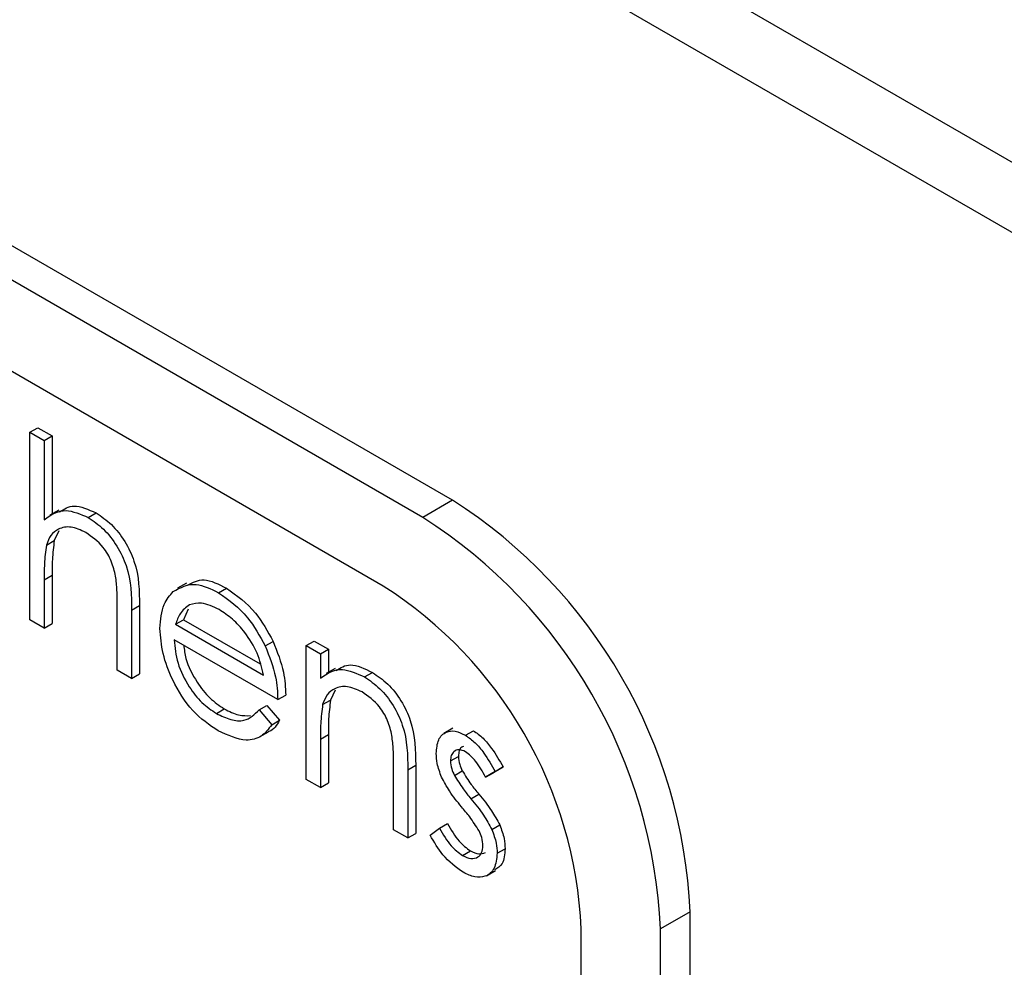
# Model space of a CAD drawing. Units: millimetres. Extents: x 5 to 415, y 5 to 292.
# Drawn here: x 326 to 327, y 218 to 220 of the extents above; entities that cross this region are included whole.
import ezdxf

# ---------------------------------------------------------------- set-up
doc = ezdxf.new("R2010")
doc.units = ezdxf.units.MM

msp = doc.modelspace()

# ---------------------------------------------------------------- linework, layer by layer
at = {"color": 7, "linetype": 'Continuous', "lineweight": 25}
for p, q in [((344.8802, 209.2154), (302.4538, 233.7076)), ((302.5304, 233.5382), (344.9569, 209.046)), ((326.4884, 218.6529), (321.68, 221.4287)), ((326.4353, 218.6223), (321.627, 221.3981)), ((326.3646, 218.4998), (321.6977, 221.194)), ((325.734, 218.7743), (325.7482, 218.7824)), ((325.7482, 218.7824), (325.7736, 218.7678)), ((325.734, 218.7743), (325.7594, 218.7596)), ((325.734, 218.4393), (325.734, 218.7743)), ((325.7594, 218.7596), (325.7736, 218.7678)), ((325.7736, 218.7678), (325.7736, 218.6285)), ((325.7594, 218.7596), (325.7594, 218.6182)), ((326.4884, 218.6529), (326.4353, 218.6223)), ((325.7853, 218.6352), (325.7694, 218.6261)), ((325.8381, 218.6221), (325.8522, 218.6302)), ((325.7857, 218.5984), (325.7775, 218.5809)), ((325.7633, 218.5727), (325.7775, 218.5809)), ((325.7594, 218.5109), (325.7736, 218.5191)), ((325.7736, 218.5191), (325.7736, 218.4328)), ((325.7594, 218.5109), (325.7594, 218.4246)), ((326.0135, 218.5049), (325.9976, 218.4957)), ((326.0707, 218.4878), (326.0848, 218.4959)), ((325.9153, 218.4565), (325.9295, 218.4647)), ((325.9295, 218.4647), (325.9295, 218.3428)), ((325.89, 218.3493), (325.89, 218.4615)), ((325.9153, 218.4565), (325.9153, 218.3346)), ((326.0162, 218.4585), (326.0083, 218.4396)), ((325.7594, 218.4246), (325.734, 218.4393)), ((325.7594, 218.4246), (325.7736, 218.4328)), ((325.9941, 218.4315), (326.0083, 218.4396)), ((325.9941, 218.4315), (326.151, 218.3409)), ((326.0083, 218.4396), (326.1451, 218.3606)), ((326.1764, 218.2969), (325.9915, 218.4037)), ((326.1539, 218.3928), (326.1681, 218.4009)), ((326.2272, 218.3933), (326.2413, 218.4014)), ((326.2272, 218.3933), (326.2526, 218.3786)), ((326.2272, 218.1546), (326.2272, 218.3933)), ((326.2413, 218.4014), (326.2667, 218.3868)), ((326.2526, 218.3786), (326.2667, 218.3868)), ((326.2526, 218.3786), (326.2526, 218.3355)), ((326.2667, 218.3868), (326.2667, 218.3458)), ((325.9153, 218.3346), (325.89, 218.3493)), ((325.9153, 218.3346), (325.9295, 218.3428)), ((326.2786, 218.3527), (326.2627, 218.3435)), ((326.3312, 218.3374), (326.3454, 218.3455)), ((326.2789, 218.3137), (326.2706, 218.2962)), ((326.1764, 218.2969), (326.1906, 218.3051)), ((326.2565, 218.288), (326.2706, 218.2962)), ((326.0669, 218.2722), (326.081, 218.2804)), ((326.143, 218.2785), (326.1571, 218.2867)), ((326.143, 218.2785), (326.1655, 218.2519)), ((326.1571, 218.2867), (326.1797, 218.26)), ((326.1655, 218.2519), (326.1797, 218.26)), ((326.1437, 218.2303), (326.1596, 218.2395)), ((326.4889, 218.2457), (326.473, 218.2365)), ((326.5115, 218.2333), (326.5256, 218.2415)), ((326.2526, 218.2262), (326.2667, 218.2344)), ((326.2526, 218.2262), (326.2526, 218.1399)), ((326.2667, 218.2344), (326.2667, 218.1481)), ((326.4846, 218.1874), (326.4988, 218.1955)), ((326.3831, 218.0646), (326.3831, 218.1768)), ((326.4085, 218.1718), (326.4226, 218.18)), ((326.4085, 218.1718), (326.4085, 218.0499)), ((326.4226, 218.18), (326.4226, 218.0581)), ((326.4917, 218.1617), (326.5058, 218.1698)), ((326.5644, 218.1688), (326.5472, 218.1583)), ((326.5472, 218.1583), (326.5613, 218.1664)), ((326.5786, 218.177), (326.5613, 218.1664)), ((326.5644, 218.1688), (326.5786, 218.177)), ((326.2526, 218.1399), (326.2272, 218.1546)), ((326.2526, 218.1399), (326.2667, 218.1481)), ((326.5212, 218.12), (326.5353, 218.1282)), ((326.4085, 218.0499), (326.3831, 218.0646)), ((326.4484, 218.055), (326.4652, 218.0674)), ((326.4652, 218.0674), (326.4794, 218.0756)), ((326.5584, 218.065), (326.5726, 218.0732)), ((326.4085, 218.0499), (326.4226, 218.0581)), ((326.5062, 218.0186), (326.5203, 218.0268)), ((326.568, 218.0226), (326.5822, 218.0307)), ((326.5489, 217.9826), (326.5649, 217.9918)), ((326.9126, 217.9181), (326.8596, 217.8875)), ((326.9126, 213.9987), (326.9126, 217.9181)), ((326.7182, 214.1314), (326.7182, 217.8875)), ((326.8596, 213.9681), (326.8596, 217.8875))]:
    msp.add_line(p, q, dxfattribs=at)
for centre, radius in [((325.9915, 217.8762), 0.9221), ((325.9385, 217.8456), 0.9221), ((325.9506, 217.8525), 0.7684)]:
    msp.add_arc(centre, radius, 2.6055, 57.3945, dxfattribs=at)
for points, knots in [([(325.787, 218.632), (325.795, 218.6371), (325.8126, 218.6484), (325.8382, 218.6366), (325.8522, 218.6302)], [0, 0, 0, 0, 0.454804, 1, 1, 1, 1]), ([(325.7594, 218.6182), (325.7714, 218.6266), (325.7929, 218.6416), (325.8242, 218.628), (325.8381, 218.6221)], [0, 0, 0, 0, 0.559941, 1, 1, 1, 1]), ([(325.8381, 218.6221), (325.8473, 218.6158), (325.8659, 218.6032), (325.8902, 218.572), (325.9149, 218.5196), (325.9152, 218.4825), (325.9153, 218.4565)], [0, 0, 0, 0, 0.18702, 0.373895, 0.560598, 1, 1, 1, 1]), ([(325.8522, 218.6302), (325.8615, 218.624), (325.88, 218.6114), (325.9043, 218.5801), (325.9291, 218.5278), (325.9293, 218.4907), (325.9295, 218.4647)], [0, 0, 0, 0, 0.18702, 0.373895, 0.560598, 1, 1, 1, 1]), ([(325.8336, 218.5954), (325.8246, 218.5995), (325.8067, 218.6077), (325.7857, 218.603), (325.7704, 218.5916), (325.7657, 218.579), (325.7633, 218.5727)], [0, 0, 0, 0, 0.279552, 0.559389, 0.77971, 1, 1, 1, 1]), ([(325.887, 218.5175), (325.8849, 218.5263), (325.8807, 218.5438), (325.8625, 218.5753), (325.8445, 218.5878), (325.8336, 218.5954)], [0, 0, 0, 0, 0.281325, 0.561481, 1, 1, 1, 1]), ([(325.7633, 218.5727), (325.7619, 218.5616), (325.7594, 218.5418), (325.7594, 218.5204), (325.7594, 218.5109)], [0, 0, 0, 0, 0.559645, 1, 1, 1, 1]), ([(325.7775, 218.5809), (325.776, 218.5698), (325.7735, 218.55), (325.7735, 218.5285), (325.7736, 218.5191)], [0, 0, 0, 0, 0.559645, 1, 1, 1, 1]), ([(325.89, 218.4615), (325.89, 218.4717), (325.8901, 218.4898), (325.8879, 218.5091), (325.887, 218.5175)], [0, 0, 0, 0, 0.560281, 1, 1, 1, 1]), ([(325.9899, 218.4899), (326.0026, 218.497), (326.0253, 218.5097), (326.0568, 218.4945), (326.0707, 218.4878)], [0, 0, 0, 0, 0.558577, 1, 1, 1, 1]), ([(326.0151, 218.5015), (326.0245, 218.5064), (326.0439, 218.5165), (326.0708, 218.503), (326.0848, 218.4959)], [0, 0, 0, 0, 0.479471, 1, 1, 1, 1]), ([(325.9661, 218.424), (325.9674, 218.4395), (325.9696, 218.4671), (325.9837, 218.483), (325.9899, 218.4899)], [0, 0, 0, 0, 0.559427, 1, 1, 1, 1]), ([(326.0707, 218.4878), (326.0891, 218.4747), (326.1219, 218.4513), (326.1441, 218.4107), (326.1539, 218.3928)], [0, 0, 0, 0, 0.5589188, 1, 1, 1, 1]), ([(326.0848, 218.4959), (326.1032, 218.4829), (326.1361, 218.4595), (326.1583, 218.4189), (326.1681, 218.4009)], [0, 0, 0, 0, 0.5589188, 1, 1, 1, 1]), ([(326.0187, 218.4661), (326.0126, 218.4616), (326.0015, 218.4535), (325.9964, 218.4382), (325.9941, 218.4315)], [0, 0, 0, 0, 0.558795, 1, 1, 1, 1]), ([(326.072, 218.4577), (326.061, 218.4629), (326.0414, 218.4723), (326.0257, 218.468), (326.0187, 218.4661)], [0, 0, 0, 0, 0.559458, 1, 1, 1, 1]), ([(326.151, 218.3409), (326.1479, 218.354), (326.1417, 218.3801), (326.12, 218.4154), (326.096, 218.4417), (326.08, 218.4524), (326.072, 218.4577)], [0, 0, 0, 0, 0.280138, 0.559194, 0.779598, 1, 1, 1, 1]), ([(326.0701, 218.2411), (326.0543, 218.2518), (326.0229, 218.2732), (325.9891, 218.3275), (325.9695, 218.3797), (325.9672, 218.4092), (325.9661, 218.424)], [0, 0, 0, 0, 0.279885, 0.558859, 0.779462, 1, 1, 1, 1]), ([(325.9915, 218.4037), (325.9928, 218.39), (325.9954, 218.3627), (326.0154, 218.3219), (326.0405, 218.29), (326.0581, 218.2781), (326.0669, 218.2722)], [0, 0, 0, 0, 0.2799631, 0.5593589, 0.7795256, 1, 1, 1, 1]), ([(326.0086, 218.3938), (326.0095, 218.3861), (326.0119, 218.3646), (326.0297, 218.33), (326.0546, 218.2981), (326.0722, 218.2863), (326.081, 218.2804)], [0, 0, 0, 0, 0.1802553, 0.4983407, 0.7489951, 1, 1, 1, 1]), ([(326.1681, 218.4009), (326.1754, 218.3823), (326.1886, 218.349), (326.19, 218.3185), (326.1906, 218.3051)], [0, 0, 0, 0, 0.558897, 1, 1, 1, 1]), ([(326.1539, 218.3928), (326.1613, 218.3741), (326.1745, 218.3408), (326.1758, 218.3104), (326.1764, 218.2969)], [0, 0, 0, 0, 0.558897, 1, 1, 1, 1]), ([(326.2805, 218.349), (326.2884, 218.3539), (326.306, 218.3646), (326.3314, 218.3523), (326.3454, 218.3455)], [0, 0, 0, 0, 0.451569, 1, 1, 1, 1]), ([(326.2526, 218.3355), (326.2646, 218.3436), (326.2862, 218.358), (326.3174, 218.3437), (326.3312, 218.3374)], [0, 0, 0, 0, 0.559141, 1, 1, 1, 1]), ([(326.3454, 218.3455), (326.3546, 218.3393), (326.3732, 218.3267), (326.3975, 218.2955), (326.4222, 218.2431), (326.4224, 218.206), (326.4226, 218.18)], [0, 0, 0, 0, 0.187021, 0.37389, 0.56061, 1, 1, 1, 1]), ([(326.3312, 218.3374), (326.3405, 218.3311), (326.359, 218.3185), (326.3833, 218.2873), (326.408, 218.2349), (326.4083, 218.1978), (326.4085, 218.1718)], [0, 0, 0, 0, 0.187021, 0.37389, 0.56061, 1, 1, 1, 1]), ([(326.3268, 218.3106), (326.3178, 218.3147), (326.2999, 218.3229), (326.2789, 218.3183), (326.2636, 218.3069), (326.2588, 218.2943), (326.2565, 218.288)], [0, 0, 0, 0, 0.2795525, 0.559373, 0.7797026, 1, 1, 1, 1]), ([(326.3801, 218.2329), (326.3781, 218.2416), (326.374, 218.2591), (326.3557, 218.2906), (326.3377, 218.3031), (326.3268, 218.3106)], [0, 0, 0, 0, 0.281192, 0.561331, 1, 1, 1, 1]), ([(326.2565, 218.288), (326.2551, 218.2769), (326.2525, 218.2571), (326.2526, 218.2357), (326.2526, 218.2262)], [0, 0, 0, 0, 0.559658, 1, 1, 1, 1]), ([(326.2706, 218.2962), (326.2692, 218.2851), (326.2667, 218.2653), (326.2667, 218.2438), (326.2667, 218.2344)], [0, 0, 0, 0, 0.559658, 1, 1, 1, 1]), ([(326.0669, 218.2722), (326.0754, 218.2681), (326.0925, 218.2599), (326.1216, 218.2574), (326.1349, 218.2705), (326.143, 218.2785)], [0, 0, 0, 0, 0.2805335, 0.5609657, 1, 1, 1, 1]), ([(326.081, 218.2804), (326.0897, 218.2761), (326.1063, 218.2678), (326.121, 218.2682), (326.128, 218.2684)], [0, 0, 0, 0, 0.521637, 1, 1, 1, 1]), ([(326.1797, 218.26), (326.1745, 218.2513), (326.1692, 218.2422), (326.1599, 218.2399), (326.1595, 218.2398)], [0, 0, 0, 0, 0.956891, 1, 1, 1, 1]), ([(326.1655, 218.2519), (326.1598, 218.2444), (326.1482, 218.2294), (326.1157, 218.2205), (326.0874, 218.2333), (326.0701, 218.2411)], [0, 0, 0, 0, 0.280919, 0.561407, 1, 1, 1, 1]), ([(326.4593, 218.2008), (326.46, 218.2096), (326.4615, 218.2269), (326.4753, 218.2399), (326.4929, 218.2423), (326.5053, 218.2363), (326.5115, 218.2333)], [0, 0, 0, 0, 0.279936, 0.559437, 0.779611, 1, 1, 1, 1]), ([(326.5256, 218.2415), (326.5315, 218.2374), (326.5431, 218.2291), (326.5615, 218.2065), (326.5721, 218.1881), (326.5786, 218.177)], [0, 0, 0, 0, 0.279553, 0.559703, 1, 1, 1, 1]), ([(326.3831, 218.1768), (326.3832, 218.187), (326.3833, 218.2051), (326.3811, 218.2244), (326.3801, 218.2329)], [0, 0, 0, 0, 0.5602545, 1, 1, 1, 1]), ([(326.5115, 218.2333), (326.5173, 218.2292), (326.5289, 218.221), (326.5474, 218.1983), (326.558, 218.18), (326.5644, 218.1688)], [0, 0, 0, 0, 0.279553, 0.559703, 1, 1, 1, 1]), ([(326.4687, 218.1586), (326.4657, 218.1668), (326.4602, 218.1815), (326.4595, 218.1949), (326.4593, 218.2008)], [0, 0, 0, 0, 0.559587, 1, 1, 1, 1]), ([(326.5115, 218.204), (326.5075, 218.2057), (326.4994, 218.2091), (326.4909, 218.205), (326.4855, 218.1978), (326.4849, 218.1909), (326.4846, 218.1874)], [0, 0, 0, 0, 0.279313, 0.559072, 0.779518, 1, 1, 1, 1]), ([(326.5078, 218.2132), (326.5068, 218.2129), (326.5033, 218.2119), (326.4997, 218.2058), (326.4991, 218.199), (326.4988, 218.1955)], [0, 0, 0, 0, 0.164876, 0.582404, 1, 1, 1, 1]), ([(326.5472, 218.1583), (326.5417, 218.1686), (326.5321, 218.187), (326.5178, 218.1988), (326.5115, 218.204)], [0, 0, 0, 0, 0.562045, 1, 1, 1, 1]), ([(326.4846, 218.1874), (326.4851, 218.1827), (326.4859, 218.1743), (326.4899, 218.1655), (326.4917, 218.1617)], [0, 0, 0, 0, 0.559054, 1, 1, 1, 1]), ([(326.4988, 218.1955), (326.4993, 218.1908), (326.5001, 218.1825), (326.5041, 218.1737), (326.5058, 218.1698)], [0, 0, 0, 0, 0.559054, 1, 1, 1, 1]), ([(326.5058, 218.1698), (326.5109, 218.1616), (326.5199, 218.1468), (326.5306, 218.1339), (326.5353, 218.1282)], [0, 0, 0, 0, 0.559018, 1, 1, 1, 1]), ([(326.5044, 218.1055), (326.4968, 218.1147), (326.4834, 218.1311), (326.4732, 218.1502), (326.4687, 218.1586)], [0, 0, 0, 0, 0.560659, 1, 1, 1, 1]), ([(326.4917, 218.1617), (326.4967, 218.1534), (326.5057, 218.1387), (326.5165, 218.1257), (326.5212, 218.12)], [0, 0, 0, 0, 0.559018, 1, 1, 1, 1]), ([(326.5212, 218.12), (326.529, 218.1105), (326.543, 218.0935), (326.5537, 218.0737), (326.5584, 218.065)], [0, 0, 0, 0, 0.560649, 1, 1, 1, 1]), ([(326.5353, 218.1282), (326.5432, 218.1186), (326.5571, 218.1016), (326.5678, 218.0819), (326.5726, 218.0732)], [0, 0, 0, 0, 0.560649, 1, 1, 1, 1]), ([(326.5357, 218.0628), (326.5303, 218.0712), (326.5206, 218.0863), (326.5093, 218.0996), (326.5044, 218.1055)], [0, 0, 0, 0, 0.559074, 1, 1, 1, 1]), ([(326.4652, 218.0674), (326.4716, 218.0561), (326.4831, 218.036), (326.4991, 218.0239), (326.5062, 218.0186)], [0, 0, 0, 0, 0.560833, 1, 1, 1, 1]), ([(326.4794, 218.0756), (326.4858, 218.0643), (326.4972, 218.0442), (326.5133, 218.0321), (326.5203, 218.0268)], [0, 0, 0, 0, 0.560833, 1, 1, 1, 1]), ([(326.5427, 218.036), (326.5423, 218.0408), (326.5416, 218.0495), (326.5375, 218.0587), (326.5357, 218.0628)], [0, 0, 0, 0, 0.559603, 1, 1, 1, 1]), ([(326.5584, 218.065), (326.5615, 218.0568), (326.5671, 218.042), (326.5678, 218.0285), (326.568, 218.0226)], [0, 0, 0, 0, 0.559466, 1, 1, 1, 1]), ([(326.5726, 218.0732), (326.5757, 218.0649), (326.5813, 218.0502), (326.5819, 218.0367), (326.5822, 218.0307)], [0, 0, 0, 0, 0.559466, 1, 1, 1, 1]), ([(326.5075, 217.9886), (326.4947, 217.9979), (326.4717, 218.0145), (326.4555, 218.0426), (326.4484, 218.055)], [0, 0, 0, 0, 0.559289, 1, 1, 1, 1]), ([(326.5062, 218.0186), (326.5113, 218.0163), (326.5216, 218.0115), (326.5334, 218.0148), (326.5413, 218.0228), (326.5422, 218.0316), (326.5427, 218.036)], [0, 0, 0, 0, 0.279988, 0.559745, 0.779963, 1, 1, 1, 1]), ([(326.5203, 218.0268), (326.5255, 218.0243), (326.5356, 218.0195), (326.5434, 218.0226), (326.5472, 218.0241)], [0, 0, 0, 0, 0.513515, 1, 1, 1, 1]), ([(326.5822, 218.0307), (326.5814, 218.0207), (326.5799, 218.003), (326.5689, 217.996), (326.5641, 217.993)], [0, 0, 0, 0, 0.564276, 1, 1, 1, 1]), ([(326.568, 218.0226), (326.567, 218.0129), (326.565, 217.9935), (326.5485, 217.9803), (326.5285, 217.9784), (326.5145, 217.9852), (326.5075, 217.9886)], [0, 0, 0, 0, 0.279548, 0.559226, 0.779475, 1, 1, 1, 1])]:
    msp.add_open_spline(points, degree=3, knots=knots, dxfattribs=at)

doc.saveas('drawing.dxf')
